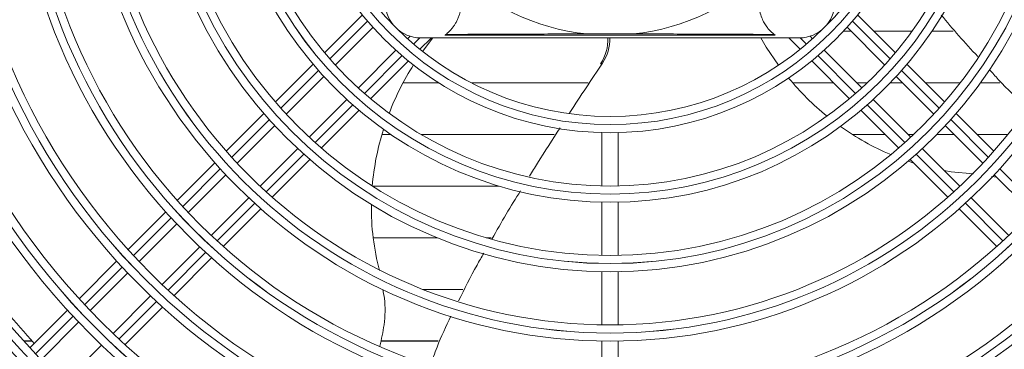
# Model space of a CAD drawing. Extents: x 69 to 2733, y 15747 to 17895.
# Drawn here: x 1320 to 1502, y 16779 to 16840 of the extents above; entities that cross this region are included whole.
import ezdxf

# ---------------------------------------------------------------- set-up
doc = ezdxf.new("R2010")
doc.units = 0
doc.header["$MEASUREMENT"] = 0
doc.layers.get('0').update_dxf_attribs({"linetype": 'CONTINUOUS'})

msp = doc.modelspace()

# ---------------------------------------------------------------- linework, layer by layer
at = {"color": 7, "linetype": 'Continuous', "lineweight": 15}
for p, q in [((1383.817041, 16841.016459), (1376.835164, 16834.034582)), ((1482.290223, 16834.034582), (1475.308346, 16841.016459)), ((1378.817465, 16831.774242), (1385.77604, 16838.732817)), ((1399.062693, 16837.27683), (1460.062693, 16837.27683)), ((1425.296672, 16837.499372), (1433.828714, 16837.499372)), ((1468.47417, 16838.004048), (1468.363716, 16838.004048)), ((1474.078116, 16838.004048), (1472.68001, 16838.004048)), ((1473.349347, 16838.732817), (1480.307922, 16831.774242)), ((1485.380898, 16838.004048), (1478.320757, 16838.004048)), ((1492.990983, 16838.004048), (1489.040857, 16838.004048)), ((1392.606637, 16837.078133), (1392.142896, 16836.614392)), ((1394.435295, 16834.66415), (1396.547975, 16836.77683)), ((1394.562693, 16836.77683), (1464.562693, 16836.77683)), ((1396.833899, 16836.77683), (1394.926189, 16834.273279)), ((1462.577412, 16836.77683), (1464.690092, 16834.66415)), ((1466.982491, 16836.614392), (1466.51875, 16837.078133)), ((1390.01868, 16834.490176), (1383.060106, 16827.531602)), ((1476.065281, 16827.531602), (1469.106706, 16834.490176)), ((1374.706078, 16831.905496), (1367.747969, 16824.947387)), ((1385.320445, 16825.549301), (1392.302322, 16832.531177)), ((1427.833614, 16832.012537), (1428.189886, 16832.128297)), ((1466.823065, 16832.531177), (1473.804942, 16825.549301)), ((1491.377418, 16824.947387), (1484.419309, 16831.905496)), ((1369.752164, 16822.708942), (1376.694211, 16829.650988)), ((1391.325476, 16828.479048), (1397.92125, 16828.479048)), ((1403.946665, 16828.479048), (1425.494368, 16828.479048)), ((1463.318371, 16828.479048), (1470.875194, 16828.479048)), ((1475.117835, 16828.479048), (1477.078478, 16828.479048)), ((1481.3288, 16828.479048), (1483.603116, 16828.479048)), ((1482.431176, 16829.650988), (1489.373222, 16822.708942)), ((1487.845757, 16828.479048), (1494.25636, 16828.479048)), ((1498.003255, 16828.479048), (1501.572948, 16828.479048)), ((1380.936852, 16825.408348), (1373.994805, 16818.466301)), ((1485.130582, 16818.466301), (1478.188535, 16825.408348)), ((1365.621101, 16822.820519), (1358.668712, 16815.86813)), ((1376.233251, 16816.462106), (1383.191359, 16823.420215)), ((1475.934028, 16823.420215), (1482.892136, 16816.462106)), ((1500.456675, 16815.86813), (1493.504285, 16822.820519)), ((1360.688836, 16813.645613), (1367.629461, 16820.586239)), ((1389.060966, 16818.95433), (1387.423605, 16818.95433)), ((1419.267769, 16818.95433), (1394.656965, 16818.95433)), ((1428.062693, 16819.295901), (1428.062693, 16809.463177)), ((1431.062693, 16809.463177), (1431.062693, 16819.295901)), ((1480.399912, 16818.95433), (1474.345726, 16818.95433)), ((1485.651289, 16818.95433), (1484.642553, 16818.95433)), ((1493.127834, 16818.95433), (1489.934629, 16818.95433)), ((1491.495926, 16820.586239), (1498.436551, 16813.645613)), ((1503.058567, 16818.95433), (1497.370475, 16818.95433)), ((1371.872102, 16816.343598), (1364.931476, 16809.402972)), ((1494.19391, 16809.402972), (1487.253285, 16816.343598)), ((1356.543231, 16813.742649), (1349.594537, 16806.793955)), ((1367.153993, 16807.382848), (1374.106383, 16814.335238)), ((1484.645668, 16814.013345), (1485.675984, 16813.678258)), ((1485.019004, 16814.335238), (1491.971394, 16807.382848)), ((1351.626772, 16804.583549), (1358.566477, 16811.523255)), ((1500.02141, 16811.206909), (1501.017577, 16811.064587)), ((1500.558909, 16811.523255), (1507.498615, 16804.583549)), ((1385.686603, 16809.42933), (1409.07927, 16809.42933)), ((1362.809118, 16807.280614), (1355.869412, 16800.340908)), ((1428.062693, 16806.462494), (1428.062693, 16796.650611)), ((1431.062693, 16796.650611), (1431.062693, 16806.462494)), ((1503.255975, 16800.340908), (1496.316269, 16807.280614)), ((1347.46998, 16804.669398), (1340.523812, 16797.72323)), ((1358.079818, 16798.308673), (1365.028512, 16805.257367)), ((1494.096875, 16805.257367), (1501.045569, 16798.308673)), ((1342.565567, 16795.522344), (1349.504644, 16802.461421)), ((1397.599642, 16799.904048), (1385.802049, 16799.904048)), ((1407.591361, 16799.904048), (1406.697947, 16799.904048)), ((1353.747284, 16798.21878), (1346.808208, 16791.279704)), ((1338.399903, 16795.599321), (1331.455538, 16788.654956)), ((1349.009093, 16789.237949), (1355.955261, 16796.184117)), ((1428.062693, 16793.650123), (1428.062693, 16783.838742)), ((1431.062693, 16783.838742), (1431.062693, 16793.650123)), ((1333.504973, 16786.461751), (1340.4436, 16793.400378)), ((1394.997069, 16790.379048), (1402.384978, 16790.379048)), ((1344.686241, 16789.157737), (1337.747614, 16782.21911)), ((1329.332099, 16786.531517), (1322.389066, 16779.588484)), ((1339.940819, 16780.169674), (1346.885184, 16787.11404)), ((1324.444829, 16777.401607), (1331.383124, 16784.339901)), ((1322.768054, 16780.85433), (1321.237107, 16780.85433)), ((1322.772007, 16780.849928), (1321.241067, 16780.849928)), ((1397.794567, 16780.849928), (1387.209765, 16780.849928)), ((1397.796529, 16780.85433), (1387.210641, 16780.85433)), ((1428.062693, 16780.838375), (1428.062693, 16771.027319)), ((1431.062693, 16771.027319), (1431.062693, 16780.838375)), ((1335.625765, 16780.097261), (1328.68747, 16773.158966))]:
    msp.add_line(p, q, dxfattribs=at)
at = {"color": 8, "linetype": 'Continuous', "lineweight": 15}
for p, q in [((1377.814683, 16832.892777), (1384.782938, 16839.861032)), ((1474.342452, 16839.861036), (1481.310708, 16832.892781)), ((1394.428053, 16836.778225), (1393.274751, 16835.624922)), ((1465.85064, 16835.624926), (1464.697342, 16836.778225)), ((1391.1469, 16833.497071), (1384.178644, 16826.528816)), ((1474.946747, 16826.52882), (1467.978491, 16833.497075)), ((1368.740279, 16823.818373), (1375.689005, 16830.767099)), ((1483.436386, 16830.767103), (1490.385111, 16823.818377)), ((1382.052966, 16824.403138), (1375.104241, 16817.454412)), ((1484.02115, 16817.454416), (1477.072425, 16824.403142)), ((1359.670324, 16814.748418), (1366.615844, 16821.693938)), ((1492.509547, 16821.693942), (1499.455067, 16814.748422)), ((1372.979805, 16815.329977), (1366.034285, 16808.384457)), ((1493.091106, 16808.384461), (1486.145586, 16815.329981)), ((1350.603219, 16805.681313), (1357.546666, 16812.62476)), ((1501.578724, 16812.624764), (1508.522171, 16805.681317)), ((1363.910627, 16806.260799), (1356.967181, 16799.317352)), ((1502.15821, 16799.317356), (1495.214764, 16806.260803)), ((1341.538052, 16796.616146), (1348.480081, 16803.558174)), ((1354.844042, 16797.194213), (1347.902013, 16790.252185)), ((1332.47426, 16787.552354), (1339.415277, 16794.49337)), ((1345.779238, 16788.129409), (1338.838221, 16781.188393)), ((1323.411481, 16778.489575), (1330.351749, 16785.429843))]:
    msp.add_line(p, q, dxfattribs=at)
at = {"color": 7, "linetype": 'Continuous', "lineweight": 15, "flags": 128}
for points in [[(1457.419242, 16836.77683), (1458.434696, 16835.083893), (1460.709289, 16831.737711)], [(1491.290172, 16812.306711), (1492.610796, 16812.092114), (1496.700689, 16811.68134)]]:
    msp.add_lwpolyline(points, dxfattribs=at)
at = {"color": 7, "linetype": 'Continuous', "lineweight": 15}
for radius in [168.5, 167.001, 166.999, 165.5, 161.5, 160.001, 159.999, 158.5, 148.69, 147.191, 147.189, 145.69, 135.88, 134.381, 134.379, 132.88, 123.07, 121.571, 121.569, 120.07, 110.26, 108.761, 108.759, 107.26, 97.45, 95.951, 95.949, 94.45, 84.64, 83.141, 83.139, 81.64, 71.83, 70.331, 70.329, 68.83, 59, 57.501, 57.499, 56]:
    msp.add_circle((1429.562693, 16878.27683), radius, dxfattribs=at)
for centre, radius, start, end in [((1429.562693, 16878.27683), 41, 185.97239492, 264.02760508), ((1429.562693, 16878.27683), 41, 275.97239492, 354.02760508), ((1394.562693, 16843.27683), 6.5, 180, 270), ((1464.562693, 16843.27683), 6.5, 270, 0), ((1394.562693, 16843.27683), 7.5, 306.86989765, 308.2474996), ((1464.562693, 16843.27683), 7.5, 231.7525004, 233.13010235), ((1421.133103, 16836.42846), 8.024788, 326.61340882, 2.4880898), ((1421.496135, 16836.541218), 8.017492, 326.60473491, 1.684005), ((1436.621869, 16804.319689), 51.336519, 147.66445574, 158.83645058), ((1502.08152, 16862.136492), 51.336519, 219.66445574, 230.83645058), ((1433.800294, 16805.297277), 48.346467, 162.421409, 175.09708995), ((1500.281247, 16859.757297), 48.349054, 234.42158703, 247.05639043), ((1508.983677, 16948.091557), 250.28895, 214.89328468, 222.07024892), ((1430.676707, 16805.437715), 45.21454, 179.24779013, 194.85530275)]:
    msp.add_arc(centre, radius, start, end, dxfattribs=at)
for points, knots in [([(1388.672614, 16847.919778), (1388.798268, 16848.072364), (1389.050268, 16848.378376), (1389.451797, 16848.774438), (1389.817684, 16849.089056), (1390.120417, 16849.323914), (1390.449569, 16849.552843), (1390.829704, 16849.787474), (1391.268087, 16850.021625), (1391.775049, 16850.247286), (1392.326954, 16850.444298), (1392.88774, 16850.594993), (1393.445387, 16850.699659), (1393.993437, 16850.762247), (1394.567335, 16850.784473), (1395.155376, 16850.761228), (1395.749447, 16850.690388), (1396.347399, 16850.570159), (1396.951655, 16850.395767), (1397.52623, 16850.175381), (1398.062431, 16849.918309), (1398.560243, 16849.631475), (1399.042709, 16849.30143), (1399.494048, 16848.937395), (1400.048302, 16848.415499), (1400.538555, 16847.836483), (1400.956103, 16847.21124), (1401.323711, 16846.560155), (1401.614603, 16845.876368), (1401.824592, 16845.177755), (1401.981857, 16844.472988), (1402.060563, 16843.76897), (1402.066021, 16843.076613), (1402.034362, 16842.561338), (1401.968449, 16842.056374), (1401.870798, 16841.567164), (1401.726714, 16841.031759), (1401.52616, 16840.466008), (1401.26171, 16839.88517), (1400.962953, 16839.351762), (1400.635099, 16838.862502), (1400.287138, 16838.42063), (1399.926108, 16838.026147), (1399.561632, 16837.677222), (1399.324437, 16837.483683), (1399.205641, 16837.38675)], [0, 0, 0, 0, 0.037762756, 0.0757330963, 0.0950841367, 0.1144732034, 0.1339901729, 0.153556796, 0.1770035461, 0.2005641095, 0.2245280835, 0.2486568883, 0.2685555178, 0.2885753718, 0.3090068709, 0.3295956113, 0.3494997712, 0.3695680302, 0.3901741314, 0.4109746328, 0.4289463863, 0.4470496896, 0.4655698116, 0.4842347019, 0.5017238085, 0.5372978542, 0.5554254727, 0.5728928503, 0.6084159755, 0.6265114331, 0.6441097348, 0.6798607559, 0.6980414001, 0.7165662021, 0.735199141, 0.7541432399, 0.7731831489, 0.8001858797, 0.8274021063, 0.8551936567, 0.8831478682, 0.9120694405, 0.9411191887, 0.9705102394, 1, 1, 1, 1]), ([(1459.919746, 16837.38675), (1459.767148, 16837.512434), (1459.461113, 16837.764492), (1458.984505, 16838.247419), (1458.511501, 16838.822726), (1458.029887, 16839.553048), (1457.575005, 16840.473878), (1457.232966, 16841.553234), (1457.056295, 16842.703907), (1457.053941, 16843.861073), (1457.245287, 16845.07146), (1457.630365, 16846.223877), (1458.192141, 16847.291296), (1458.878921, 16848.215263), (1459.700887, 16849.025113), (1460.614726, 16849.686799), (1461.616468, 16850.203769), (1462.657894, 16850.558277), (1463.722531, 16850.754757), (1464.775248, 16850.797938), (1465.798054, 16850.697328), (1466.891378, 16850.438241), (1467.988731, 16849.98769), (1469.0093, 16849.352139), (1469.849765, 16848.635313), (1470.250722, 16848.159534), (1470.452773, 16847.919778)], [0, 0, 0, 0, 0.0377858566, 0.0757794245, 0.1145335365, 0.1536283593, 0.2006352411, 0.2487152281, 0.2886273151, 0.3296328513, 0.3695884154, 0.4109716225, 0.4470358534, 0.4842074469, 0.5192984727, 0.5554099487, 0.590456805, 0.6265082585, 0.6618136496, 0.6980534845, 0.7352072917, 0.7731909992, 0.8273912759, 0.8831316909, 0.9411073265, 1, 1, 1, 1]), ([(1490.760561, 16840.994757), (1491.837242, 16839.712994), (1494.023703, 16837.110066), (1496.331455, 16834.598746), (1497.502799, 16833.324078)], [0, 0, 0, 0, 0.4924309884, 1, 1, 1, 1]), ([(1425.296672, 16837.499372), (1423.540075, 16837.498199), (1420.019226, 16837.495848), (1415.321578, 16837.487726), (1411.225502, 16837.476096), (1407.755128, 16837.461794), (1404.420436, 16837.441912), (1401.480294, 16837.417426), (1399.911708, 16837.396272), (1399.205641, 16837.38675)], [0, 0, 0, 0, 0.18705699434, 0.37492914479, 0.50323785314, 0.63255856659, 0.76104306688, 0.89243842483, 1, 1, 1, 1]), ([(1459.919746, 16837.38675), (1459.734729, 16837.389458), (1458.857569, 16837.402296), (1457.029777, 16837.422632), (1453.794771, 16837.448609), (1449.622239, 16837.470481), (1444.550674, 16837.486329), (1439.252765, 16837.495721), (1435.640367, 16837.498153), (1433.828714, 16837.499372)], [0, 0, 0, 0, 0.0295200986, 0.1399536205, 0.2534919438, 0.4321336695, 0.6152985682, 0.8070684346, 1, 1, 1, 1]), ([(1428.189886, 16832.128297), (1426.151164, 16829.09499), (1424.08024, 16826.013773), (1422.072337, 16822.884633), (1422.041116, 16822.835978)], [0, 0, 0, 0, 0.9844510132, 1, 1, 1, 1]), ([(1499.680167, 16830.91863), (1500.218005, 16830.31767), (1502.411241, 16827.867023), (1504.780809, 16825.560065), (1506.569298, 16823.818831)], [0, 0, 0, 0, 0.245225359, 1, 1, 1, 1]), ([(1420.331661, 16820.172586), (1418.925459, 16818.016549), (1417.004004, 16815.070509), (1415.167744, 16812.06186), (1414.675338, 16811.255069)], [0, 0, 0, 0, 0.73184266653, 1, 1, 1, 1]), ([(1413.016473, 16808.553336), (1412.130299, 16807.133199), (1410.307717, 16804.212426), (1408.611332, 16801.203495), (1407.739762, 16799.657565)], [0, 0, 0, 0, 0.4862193971, 1, 1, 1, 1]), ([(1406.231323, 16797.028915), (1405.811905, 16796.307771), (1404.150986, 16793.451995), (1402.682078, 16790.472361), (1401.584102, 16788.245148)], [0, 0, 0, 0, 0.2525212598, 1, 1, 1, 1]), ([(1387.5765, 16790.379048), (1387.683927, 16789.825767), (1388.095964, 16787.703637), (1387.994718, 16784.138598), (1387.325596, 16781.229171), (1387.025055, 16779.922384)], [0, 0, 0, 0, 0.162664524, 0.6239054443, 1, 1, 1, 1]), ([(1400.151984, 16785.454215), (1399.265036, 16783.564113), (1397.863276, 16780.576934), (1396.732738, 16777.453998), (1396.317535, 16776.307063)], [0, 0, 0, 0, 0.6327382253, 1, 1, 1, 1])]:
    msp.add_open_spline(points, degree=3, knots=knots, dxfattribs=at)

doc.saveas('drawing.dxf')
